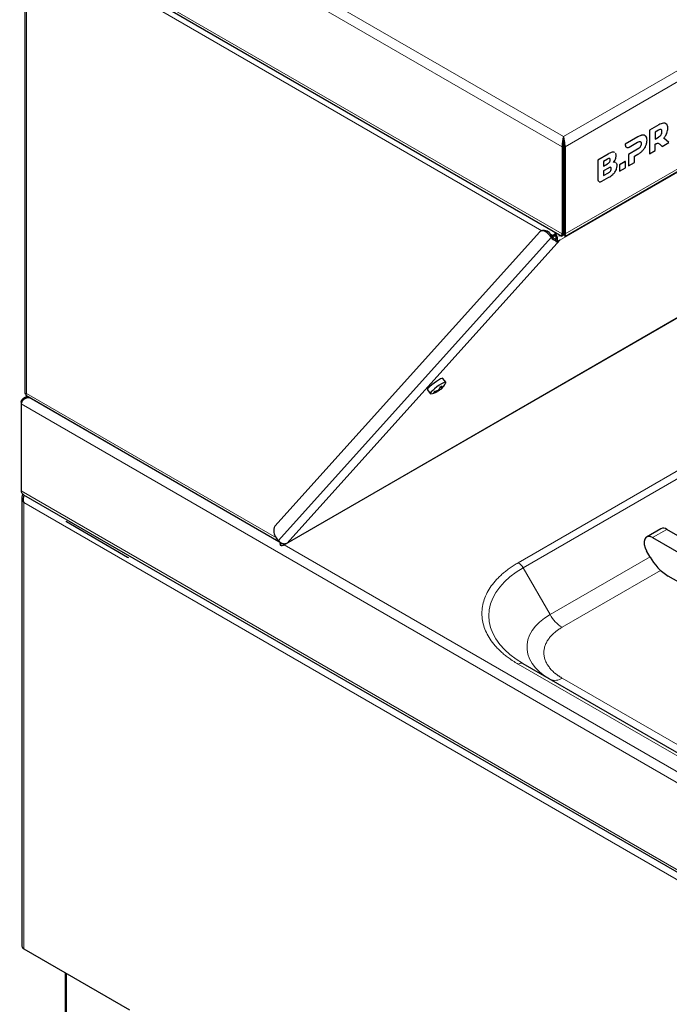
# Model space of a CAD drawing. Units: millimetres. Extents: x 0 to 210, y 0 to 297.
# Drawn here: x 129 to 147, y 116 to 143 of the extents above; entities that cross this region are included whole.
import ezdxf

# ---------------------------------------------------------------- set-up
doc = ezdxf.new("R2010")
doc.units = ezdxf.units.MM

msp = doc.modelspace()

# ---------------------------------------------------------------- linework, layer by layer
at = {"color": 8, "linetype": 'Continuous', "lineweight": 18}
for p, q in [((143.86803, 139.61853), (167.17427, 153.07294)), ((143.90907, 139.33741), (167.39721, 152.89682)), ((143.90907, 136.92045), (167.39721, 150.47986)), ((167.02345, 150.17245), (143.76435, 136.74526)), ((128.78308, 148.02207), (143.82698, 139.33741)), ((129.04707, 148.17449), (143.86803, 139.61853)), ((128.78308, 145.60511), (143.82698, 136.92045)), ((128.97636, 145.25944), (143.26491, 137.01084)), ((128.97636, 132.49963), (128.97636, 145.25944)), ((136.19842, 128.35313), (159.45752, 141.78032)), ((146.50832, 139.94464), (146.50784, 139.94491)), ((146.59802, 139.75473), (146.59755, 139.75501)), ((146.64166, 139.99223), (146.64119, 139.9925)), ((145.93221, 139.61206), (145.93174, 139.61233)), ((146.06556, 139.65965), (146.06509, 139.65992)), ((146.49862, 139.60216), (146.49815, 139.60243)), ((146.57296, 139.66981), (146.57249, 139.67008)), ((145.57992, 139.39317), (145.57945, 139.39344)), ((145.92253, 139.26959), (145.92205, 139.26986)), ((145.99688, 139.33723), (145.99641, 139.33751)), ((146.02192, 139.42215), (146.02144, 139.42243)), ((145.1049, 139.13445), (145.10443, 139.13472)), ((145.1647, 138.97301), (145.16423, 138.97328)), ((145.08388, 138.8596), (145.08341, 138.85987)), ((145.19195, 138.72882), (145.19148, 138.72909)), ((144.81559, 138.44414), (144.81511, 138.44441)), ((145.11113, 138.61541), (145.11066, 138.61568)), ((142.61141, 127.80681), (160.28908, 138.01191)), ((142.74475, 127.66606), (160.42242, 137.87116)), ((143.8647, 137.16747), (143.87136, 137.17132)), ((135.95752, 128.42591), (143.52345, 136.81805)), ((143.76435, 136.74526), (136.19842, 128.35313)), ((143.51448, 136.90367), (143.47677, 136.8819)), ((143.56116, 136.83982), (143.52345, 136.81805)), ((140.44715, 132.67866), (140.49389, 132.64416)), ((140.46684, 132.68944), (140.48688, 132.67148)), ((135.90286, 128.50105), (128.97636, 132.49963)), ((129.05369, 132.39185), (129.04707, 132.38803)), ((129.04707, 132.38803), (136.0107, 128.36802)), ((140.3138, 132.56189), (140.32055, 132.54079)), ((140.39339, 132.59439), (140.40345, 132.57309)), ((128.82413, 132.21192), (161.74035, 113.20978)), ((128.82413, 129.79496), (161.74035, 110.79282)), ((128.90094, 129.47299), (160.69246, 111.12013)), ((128.90094, 129.47299), (128.90094, 117.10512)), ((130.07945, 128.94506), (130.07945, 128.94286)), ((146.7328, 128.73127), (146.33682, 128.50267)), ((136.03225, 128.36018), (136.0107, 128.34774)), ((136.12065, 128.30454), (161.7814, 113.49091)), ((131.7765, 127.96317), (131.7765, 127.96537)), ((143.49426, 126.36787), (146.26612, 127.96804)), ((142.74475, 127.66606), (143.49426, 126.36787)), ((146.55997, 127.59338), (143.82759, 126.016)), ((157.93206, 116.15085), (142.61141, 124.99527)), ((143.82759, 124.60863), (159.14824, 115.76421)), ((130.07945, 116.42478), (130.07945, 103.08794))]:
    msp.add_line(p, q, dxfattribs=at)
at = {"color": 7, "linetype": 'Continuous', "lineweight": 25}
for p, q in [((143.91757, 136.86221), (167.31142, 150.36719)), ((128.82175, 145.51964), (143.81853, 136.86219)), ((128.92169, 145.40547), (128.92169, 132.50651)), ((136.09799, 128.29146), (159.52679, 141.81662)), ((146.50784, 139.94491), (146.24924, 139.79562)), ((146.24971, 139.79535), (146.24924, 139.79562)), ((146.24924, 139.79562), (146.24924, 139.14239)), ((146.50832, 139.94464), (146.24971, 139.79535)), ((146.24971, 139.79535), (146.24971, 139.14211)), ((146.49862, 139.79348), (146.40972, 139.74216)), ((146.40972, 139.74216), (146.40972, 139.55084)), ((143.86803, 139.61853), (143.86803, 139.57498)), ((145.93174, 139.61233), (145.5795, 139.40898)), ((145.93221, 139.61206), (145.57997, 139.40871)), ((146.40972, 139.55138), (146.49815, 139.60243)), ((146.40972, 139.55084), (146.49862, 139.60216)), ((146.78808, 139.45291), (146.64893, 139.57788)), ((143.82698, 139.33741), (143.8647, 139.35918)), ((143.82698, 139.33741), (143.82698, 136.92045)), ((143.8647, 139.35918), (143.8647, 136.94222)), ((143.90907, 139.33741), (143.87136, 139.35918)), ((143.87136, 139.35918), (143.87136, 136.94222)), ((143.90907, 139.33741), (143.90907, 136.92045)), ((145.5795, 139.40898), (145.57945, 139.39344)), ((145.57997, 139.40871), (145.5795, 139.40898)), ((145.57997, 139.40871), (145.57992, 139.39317)), ((145.92205, 139.26986), (145.67314, 139.12616)), ((145.92253, 139.26959), (145.67361, 139.12589)), ((145.69244, 139.32818), (145.92253, 139.46089)), ((146.24971, 139.14211), (146.40972, 139.23449)), ((146.40972, 139.23449), (146.40972, 139.40606)), ((146.55476, 139.39037), (146.55428, 139.39064)), ((146.55428, 139.39064), (146.59916, 139.34439)), ((146.55476, 139.39037), (146.59963, 139.34412)), ((146.59963, 139.34412), (146.59916, 139.34439)), ((146.59963, 139.34412), (146.78808, 139.45291)), ((145.10443, 139.13472), (144.81511, 138.9677)), ((144.81559, 138.96743), (144.81511, 138.9677)), ((144.81511, 138.9677), (144.81511, 138.44441)), ((145.1049, 139.13445), (144.81559, 138.96743)), ((144.81559, 138.96743), (144.81559, 138.44414)), ((145.08388, 138.99217), (144.97399, 138.92873)), ((144.97399, 138.92873), (144.97399, 138.79616)), ((145.26975, 139.18544), (145.26928, 139.18571)), ((145.28063, 139.17831), (145.26928, 139.18571)), ((145.28111, 139.17804), (145.26975, 139.18544)), ((145.58123, 138.92753), (145.42122, 138.83515)), ((145.5817, 138.92726), (145.42169, 138.83488)), ((145.5817, 138.92726), (145.58123, 138.92753)), ((145.5817, 138.75648), (145.5817, 138.92726)), ((145.67361, 139.12589), (145.67314, 139.12616)), ((145.67314, 139.12616), (145.67314, 138.80981)), ((145.67361, 139.12589), (145.67361, 138.80954)), ((145.83363, 139.0727), (145.93221, 139.12961)), ((145.83363, 138.90191), (145.83363, 139.0727)), ((146.24971, 139.14211), (146.24924, 139.14239)), ((145.11113, 138.74797), (144.97383, 138.66871)), ((144.97383, 138.66871), (144.97383, 138.53615)), ((144.97399, 138.79671), (145.08341, 138.85987)), ((144.97399, 138.79616), (145.08388, 138.8596)), ((145.42169, 138.83488), (145.42122, 138.83515)), ((145.42122, 138.83515), (145.42122, 138.66437)), ((145.42169, 138.6641), (145.42122, 138.66437)), ((145.42169, 138.83488), (145.42169, 138.6641)), ((145.42169, 138.6641), (145.5817, 138.75648)), ((145.67361, 138.80954), (145.67314, 138.80981)), ((145.67361, 138.80954), (145.83363, 138.90191)), ((144.92811, 138.37916), (145.12107, 138.49055)), ((144.97383, 138.53669), (145.11066, 138.61568)), ((144.97383, 138.53615), (145.11113, 138.61541)), ((143.8647, 137.86414), (143.87136, 137.86798)), ((143.27463, 137.01645), (143.23692, 136.99468)), ((135.86179, 128.82076), (143.21466, 136.97657)), ((143.47677, 136.8819), (143.52345, 136.81805)), ((143.51448, 136.90367), (143.56116, 136.83982)), ((143.55836, 136.88254), (143.61226, 136.89617)), ((143.63102, 136.89288), (143.5887, 136.89021)), ((143.61137, 136.89665), (143.62694, 136.89897)), ((143.65013, 136.92098), (143.6274, 136.89934)), ((143.64838, 136.73884), (143.65401, 136.73114)), ((143.65013, 136.92098), (143.64856, 136.96031)), ((143.76435, 136.74526), (143.6795, 136.69628)), ((143.77663, 136.8696), (143.73944, 136.86296)), ((143.7714, 136.88939), (143.77663, 136.8696)), ((143.81519, 136.85868), (143.77663, 136.8696)), ((143.8647, 136.94222), (143.82698, 136.92045)), ((143.85143, 136.91487), (143.8647, 136.9422)), ((143.8647, 136.9422), (143.8647, 136.89865)), ((143.87136, 136.94222), (143.90907, 136.92045)), ((143.87136, 136.9422), (143.87136, 136.89865)), ((143.6795, 136.69628), (143.65401, 136.73114)), ((140.6016, 132.80985), (140.52271, 132.91776)), ((140.45579, 132.68388), (140.48676, 132.65237)), ((128.99902, 132.42341), (128.88904, 132.35992)), ((128.9547, 132.449), (135.97285, 128.39751)), ((140.09215, 132.60302), (140.17104, 132.4951)), ((140.36294, 132.54708), (140.34982, 132.57163)), ((140.36689, 132.57846), (140.3734, 132.56241)), ((128.82413, 132.25931), (128.82413, 132.21192)), ((128.82413, 132.21192), (128.82413, 129.79496)), ((128.89155, 129.69289), (161.75101, 110.72353)), ((128.84626, 129.62383), (128.84626, 117.18132)), ((130.07945, 128.94506), (131.7765, 127.96537)), ((146.56615, 128.74777), (146.17017, 128.51918)), ((149.55788, 127.10039), (146.7328, 128.73127)), ((135.95752, 128.42591), (135.91084, 128.48976)), ((136.0107, 128.34774), (136.00992, 128.34139)), ((136.01099, 128.31847), (136.00992, 128.34139)), ((136.0107, 128.37367), (136.0107, 128.34774)), ((136.0107, 128.34774), (136.0107, 128.30419)), ((136.0107, 128.30419), (136.01202, 128.29669)), ((136.11357, 128.30414), (136.08808, 128.33901)), ((136.11357, 128.30414), (136.19842, 128.35313)), ((146.33682, 128.50267), (149.1619, 126.87179)), ((146.26779, 127.96515), (146.17016, 128.13425)), ((147.98339, 126.73559), (146.76779, 127.43734)), ((142.74475, 125.00847), (142.72762, 125.01843)), ((158.06539, 116.16405), (142.74475, 125.00847)), ((128.90094, 117.10512), (131.83307, 115.41243)), ((130.04039, 116.44732), (130.04039, 103.14236))]:
    msp.add_line(p, q, dxfattribs=at)
at = {"color": 8, "linetype": 'Continuous', "lineweight": 18, "flags": 128}
for points in [[(143.87136, 137.86996), (143.87068, 137.87119), (143.8647, 137.88219)], [(142.72762, 125.01843), (142.55289, 125.12934), (142.38001, 125.2594), (142.22743, 125.39766), (142.0963, 125.54308), (141.98763, 125.69454), (141.90223, 125.85089), (141.84077, 126.01094), (141.8037, 126.17348), (141.79131, 126.33726), (141.8037, 126.50105), (141.84077, 126.66358), (141.90223, 126.82364), (141.98763, 126.97999), (142.0963, 127.13145), (142.22743, 127.27687), (142.38001, 127.41513), (142.55289, 127.54519), (142.74475, 127.66606)], [(143.49426, 126.36787), (143.3405, 126.2693), (143.20544, 126.16198), (143.09055, 126.0471), (142.99709, 125.92592), (142.92608, 125.79976), (142.87831, 125.67001), (142.85429, 125.53808), (142.85429, 125.40543), (142.87831, 125.27351), (142.92608, 125.14376), (142.99709, 125.0176), (143.09055, 124.89642), (143.20544, 124.78154), (143.3405, 124.67422), (143.47493, 124.58694)]]:
    msp.add_lwpolyline(points, dxfattribs=at)
at = {"color": 7, "linetype": 'Continuous', "lineweight": 25, "flags": 128}
for points in [[(143.27463, 137.01645), (143.27614, 137.0173), (143.30498, 137.02736), (143.33777, 137.02812), (143.37327, 137.01956), (143.41009, 137.002), (143.44684, 136.97612), (143.48208, 136.94292), (143.51448, 136.90367)], [(143.47677, 136.8819), (143.44437, 136.92115), (143.40912, 136.95435), (143.37238, 136.98023), (143.33555, 136.99779), (143.30006, 137.00635), (143.26727, 137.00559), (143.23843, 136.99553), (143.21466, 136.97657)], [(140.52271, 132.91776), (140.51856, 132.92044), (140.49497, 132.91747), (140.4547, 132.90054), (140.40136, 132.87116)], [(140.40136, 132.87116), (140.33966, 132.83194), (140.27511, 132.78636), (140.21342, 132.73847), (140.16009, 132.69253), (140.11985, 132.65262), (140.09627, 132.62229), (140.09146, 132.60423), (140.09215, 132.60302)], [(140.48025, 132.76324), (140.41855, 132.72402), (140.354, 132.67844), (140.29231, 132.63055), (140.23898, 132.58461), (140.19874, 132.5447), (140.17516, 132.51437), (140.17035, 132.49631), (140.18473, 132.49212), (140.18486, 132.49214)], [(140.60023, 132.79578), (140.60229, 132.80127), (140.59745, 132.81252), (140.57385, 132.80955), (140.53359, 132.79262), (140.48025, 132.76324)], [(130.0625, 128.95705), (130.06286, 128.95673), (130.07945, 128.94506)], [(146.33682, 128.50267), (146.2684, 128.53045), (146.20588, 128.5324), (146.15462, 128.50834), (146.11906, 128.46036), (146.10226, 128.39258), (146.10565, 128.31085), (146.12895, 128.22219), (146.17016, 128.13425)], [(131.7765, 127.96537), (131.79671, 127.9558), (131.79726, 127.95559)]]:
    msp.add_lwpolyline(points, dxfattribs=at)
at = {"color": 7, "linetype": 'Continuous', "lineweight": 25}
for centre, radius, start, end in [((143.70517, 136.94953), 0.2243, 215.886363, 256.815951), ((143.68928, 136.93152), 0.15756, 215.593677, 260.739018), ((143.5205, 136.80375), 0.14341, 333.088174, 41.803207), ((143.50047, 136.78715), 0.20077, 333.088174, 41.803207), ((140.17917, 132.73413), 0.27289, 340.030617, 348.172745), ((140.22715, 133.10386), 0.47875, 297.238139, 304.380624), ((140.2304, 132.76468), 0.27289, 340.030617, 348.172745), ((140.2248, 132.90457), 0.37447, 315.939016, 321.699235), ((140.24944, 132.93366), 0.37448, 315.939105, 323.653073), ((140.41935, 132.79857), 0.15777, 316.426589, 326.598746), ((140.11684, 133.02112), 0.53333, 323.664302, 335.007156), ((140.11684, 133.02112), 0.53333, 277.327192, 296.335104), ((140.11916, 132.68061), 0.21296, 314.567288, 324.837988), ((140.19582, 132.96611), 0.44323, 279.451209, 286.344924), ((140.22047, 132.99519), 0.44323, 279.451209, 286.344924), ((140.13788, 132.89832), 0.41025, 302.714457, 305.035824), ((140.33764, 132.71057), 0.15242, 283.569604, 295.578792), ((136.12382, 128.69046), 0.29264, 153.559238, 223.300338), ((146.6356, 128.59936), 0.16386, 53.612934, 115.076607), ((136.13924, 128.55739), 0.2243, 215.886363, 256.815951), ((136.04332, 128.39099), 0.05981, 236.039477, 304.512221), ((136.05815, 128.36375), 0.0814, 235.475187, 312.912316), ((136.125, 128.48872), 0.1542, 256.148992, 298.435869), ((147.5313, 128.66136), 1.44262, 208.855609, 238.045328), ((128.93968, 117.19063), 0.09388, 185.694799, 245.625342)]:
    msp.add_arc(centre, radius, start, end, dxfattribs=at)
at = {"color": 8, "linetype": 'Continuous', "lineweight": 18}
for centre, radius, start, end in [((142.40781, 127.4804), 0.3847, 28.855609, 58.045328), ((144.33659, 126.83202), 0.96175, 208.855609, 238.045328), ((142.68952, 124.88624), 0.13412, 65.686048, 125.618173), ((143.63128, 124.88408), 0.33824, 247.293516, 305.476704)]:
    msp.add_arc(centre, radius, start, end, dxfattribs=at)
at = {"color": 7, "linetype": 'Continuous', "lineweight": 25}
for points, knots in [([(146.57296, 139.81119), (146.56781, 139.81258), (146.55698, 139.81548), (146.53163, 139.81066), (146.51162, 139.80024), (146.49862, 139.79348)], [0, 0, 0, 0, 0.241691911, 0.507252916, 1, 1, 1, 1]), ([(146.64119, 139.9925), (146.6182, 139.98866), (146.57501, 139.98143), (146.52925, 139.95655), (146.50784, 139.94491)], [0, 0, 0, 0, 0.5323587, 1, 1, 1, 1]), ([(146.64166, 139.99223), (146.61867, 139.98838), (146.57548, 139.98116), (146.52972, 139.95628), (146.50832, 139.94464)], [0, 0, 0, 0, 0.5323587, 1, 1, 1, 1]), ([(146.59755, 139.75501), (146.5972, 139.76283), (146.59653, 139.77776), (146.5897, 139.79947), (146.57895, 139.80697), (146.57249, 139.81146)], [0, 0, 0, 0, 0.30580784, 0.58326933, 1, 1, 1, 1]), ([(146.57249, 139.67008), (146.57678, 139.67747), (146.58538, 139.69233), (146.59555, 139.72222), (146.59677, 139.74227), (146.59755, 139.75501)], [0, 0, 0, 0, 0.265549325, 0.533331301, 1, 1, 1, 1]), ([(146.59802, 139.75473), (146.59767, 139.76256), (146.597, 139.77749), (146.59017, 139.7992), (146.57942, 139.80669), (146.57296, 139.81119)], [0, 0, 0, 0, 0.30580784, 0.58326933, 1, 1, 1, 1]), ([(146.57296, 139.66981), (146.57725, 139.6772), (146.58585, 139.69205), (146.59602, 139.72195), (146.59724, 139.742), (146.59802, 139.75473)], [0, 0, 0, 0, 0.265549325, 0.533331301, 1, 1, 1, 1]), ([(146.69655, 139.98044), (146.69312, 139.98304), (146.6783, 139.99432), (146.65732, 139.99329), (146.64119, 139.9925)], [0, 0, 0, 0, 0.23085916, 1, 1, 1, 1]), ([(146.72893, 139.95862), (146.7158, 139.97026), (146.69176, 139.99158), (146.6573, 139.99202), (146.64166, 139.99223)], [0, 0, 0, 0, 0.54628992, 1, 1, 1, 1]), ([(146.75965, 139.84804), (146.75825, 139.87338), (146.75581, 139.91745), (146.73694, 139.94634), (146.72893, 139.95862)], [0, 0, 0, 0, 0.57495778, 1, 1, 1, 1]), ([(146.73097, 139.70783), (146.74017, 139.73429), (146.75715, 139.78312), (146.75886, 139.82764), (146.75965, 139.84804)], [0, 0, 0, 0, 0.5417826, 1, 1, 1, 1]), ([(143.86803, 139.61853), (143.86263, 139.59847), (143.85292, 139.56235), (143.842, 139.49263), (143.83127, 139.42685), (143.82604, 139.37446), (143.82674, 139.3469), (143.82698, 139.33741)], [0, 0, 0, 0, 0.28610939, 0.51501619, 0.70682108, 0.89899145, 1, 1, 1, 1]), ([(143.86803, 139.57498), (143.86777, 139.55614), (143.86734, 139.52533), (143.86747, 139.46926), (143.86461, 139.42115), (143.86333, 139.38411), (143.86437, 139.36509), (143.8647, 139.35918)], [0, 0, 0, 0, 0.34387936, 0.5622673, 0.74048861, 0.91939262, 1, 1, 1, 1]), ([(143.90907, 139.33741), (143.9093, 139.35042), (143.90973, 139.37598), (143.90551, 139.41837), (143.89948, 139.46003), (143.89176, 139.507), (143.88239, 139.5654), (143.87335, 139.59883), (143.86803, 139.61853)], [0, 0, 0, 0, 0.13657443, 0.26827991, 0.39652753, 0.52284536, 0.71869606, 1, 1, 1, 1]), ([(143.87136, 139.35918), (143.87179, 139.36866), (143.87263, 139.38741), (143.87145, 139.41893), (143.86975, 139.45032), (143.86839, 139.48649), (143.86874, 139.53195), (143.8683, 139.55894), (143.86803, 139.57498)], [0, 0, 0, 0, 0.12676233, 0.25083425, 0.37461022, 0.50050245, 0.70300071, 1, 1, 1, 1]), ([(145.92253, 139.46089), (145.93897, 139.4697), (145.96589, 139.48414), (145.9882, 139.48016), (145.99688, 139.47861)], [0, 0, 0, 0, 0.610660554, 1, 1, 1, 1]), ([(146.06509, 139.65992), (146.0421, 139.65608), (145.99891, 139.64886), (145.95315, 139.62397), (145.93174, 139.61233)], [0, 0, 0, 0, 0.53229671, 1, 1, 1, 1]), ([(146.06556, 139.65965), (146.04257, 139.6558), (145.99938, 139.64859), (145.95362, 139.6237), (145.93221, 139.61206)], [0, 0, 0, 0, 0.53229671, 1, 1, 1, 1]), ([(145.99641, 139.47888), (146.00069, 139.47636), (146.00928, 139.47128), (146.01943, 139.45298), (146.02066, 139.43428), (146.02144, 139.42243)], [0, 0, 0, 0, 0.266384686, 0.534578751, 1, 1, 1, 1]), ([(145.99688, 139.47861), (146.00116, 139.47608), (146.00975, 139.47101), (146.0199, 139.4527), (146.02113, 139.43401), (146.02192, 139.42215)], [0, 0, 0, 0, 0.266384686, 0.534578751, 1, 1, 1, 1]), ([(146.12047, 139.64785), (146.11704, 139.65045), (146.10221, 139.66174), (146.08122, 139.66071), (146.06509, 139.65992)], [0, 0, 0, 0, 0.23106522, 1, 1, 1, 1]), ([(146.15284, 139.62604), (146.13971, 139.63768), (146.11566, 139.65899), (146.0812, 139.65944), (146.06556, 139.65965)], [0, 0, 0, 0, 0.54624753, 1, 1, 1, 1]), ([(146.18355, 139.51547), (146.18215, 139.5408), (146.17971, 139.58487), (146.16085, 139.61376), (146.15284, 139.62604)], [0, 0, 0, 0, 0.57499301, 1, 1, 1, 1]), ([(146.15284, 139.36988), (146.16269, 139.39733), (146.18089, 139.44803), (146.18272, 139.49427), (146.18355, 139.51547)], [0, 0, 0, 0, 0.54158155, 1, 1, 1, 1]), ([(146.49815, 139.60243), (146.51457, 139.61256), (146.54143, 139.62912), (146.5638, 139.65862), (146.57249, 139.67008)], [0, 0, 0, 0, 0.61167422, 1, 1, 1, 1]), ([(146.49862, 139.60216), (146.51504, 139.61229), (146.5419, 139.62885), (146.56427, 139.65835), (146.57296, 139.66981)], [0, 0, 0, 0, 0.61167422, 1, 1, 1, 1]), ([(146.64893, 139.57788), (146.66741, 139.60063), (146.69977, 139.64047), (146.7216, 139.68761), (146.73097, 139.70783)], [0, 0, 0, 0, 0.57112308, 1, 1, 1, 1]), ([(145.57945, 139.39344), (145.58116, 139.37522), (145.58397, 139.34526), (145.60212, 139.33246), (145.60923, 139.32745)], [0, 0, 0, 0, 0.60809694, 1, 1, 1, 1]), ([(145.57992, 139.39317), (145.58163, 139.37495), (145.58444, 139.34499), (145.60259, 139.33219), (145.6097, 139.32718)], [0, 0, 0, 0, 0.60809694, 1, 1, 1, 1]), ([(145.61973, 139.31784), (145.61983, 139.31774), (145.62771, 139.31035), (145.65357, 139.31146), (145.67931, 139.32253), (145.69244, 139.32818)], [0, 0, 0, 0, 0.00654203, 0.49333994, 1, 1, 1, 1]), ([(145.99641, 139.33751), (145.99124, 139.33024), (145.98039, 139.31498), (145.95504, 139.29074), (145.93505, 139.27809), (145.92205, 139.26986)], [0, 0, 0, 0, 0.24090722, 0.50641034, 1, 1, 1, 1]), ([(145.99688, 139.33723), (145.99172, 139.32997), (145.98086, 139.3147), (145.95552, 139.29047), (145.93552, 139.27782), (145.92253, 139.26959)], [0, 0, 0, 0, 0.24090722, 0.50641034, 1, 1, 1, 1]), ([(145.93221, 139.12961), (145.95911, 139.14631), (146.00498, 139.1748), (146.04783, 139.21808), (146.06556, 139.23598)], [0, 0, 0, 0, 0.58636961, 1, 1, 1, 1]), ([(146.02144, 139.42243), (146.02109, 139.4142), (146.02043, 139.39855), (146.01363, 139.36908), (146.00286, 139.34934), (145.99641, 139.33751)], [0, 0, 0, 0, 0.30705927, 0.58462162, 1, 1, 1, 1]), ([(146.02192, 139.42215), (146.02157, 139.41393), (146.0209, 139.39828), (146.0141, 139.36881), (146.00333, 139.34907), (145.99688, 139.33723)], [0, 0, 0, 0, 0.30705927, 0.58462162, 1, 1, 1, 1]), ([(146.06556, 139.23598), (146.08516, 139.25927), (146.11942, 139.29999), (146.14282, 139.34893), (146.15284, 139.36988)], [0, 0, 0, 0, 0.5720152, 1, 1, 1, 1]), ([(146.40972, 139.40606), (146.41759, 139.411), (146.43313, 139.42074), (146.44842, 139.42626), (146.45597, 139.42899)], [0, 0, 0, 0, 0.50649374, 1, 1, 1, 1]), ([(146.45597, 139.42899), (146.46891, 139.43151), (146.49409, 139.43641), (146.52659, 139.41931), (146.54439, 139.40102), (146.55476, 139.39037)], [0, 0, 0, 0, 0.30611209, 0.59556795, 1, 1, 1, 1]), ([(146.52105, 139.42064), (146.52122, 139.42057), (146.5348, 139.41475), (146.5446, 139.40262), (146.55428, 139.39064)], [0, 0, 0, 0, 0.012335, 1, 1, 1, 1]), ([(145.08341, 138.85987), (145.09257, 138.86555), (145.10929, 138.87591), (145.1318, 138.8961), (145.14982, 138.91921), (145.16236, 138.94685), (145.16359, 138.96426), (145.16423, 138.97328)], [0, 0, 0, 0, 0.24474528, 0.4466901, 0.61740262, 0.80179222, 1, 1, 1, 1]), ([(145.1647, 138.97301), (145.16424, 138.98003), (145.16333, 138.99353), (145.15412, 139.00707), (145.13788, 139.01252), (145.11359, 139.00792), (145.0945, 138.9978), (145.08388, 138.99217)], [0, 0, 0, 0, 0.16852691, 0.32434248, 0.48771706, 0.71504828, 1, 1, 1, 1]), ([(145.08388, 138.8596), (145.09304, 138.86528), (145.10977, 138.87563), (145.13227, 138.89583), (145.15029, 138.91894), (145.16283, 138.94658), (145.16407, 138.96399), (145.1647, 138.97301)], [0, 0, 0, 0, 0.24474528, 0.4466901, 0.61740262, 0.80179222, 1, 1, 1, 1]), ([(145.26928, 139.18571), (145.25761, 139.1869), (145.23281, 139.18942), (145.17672, 139.17347), (145.13298, 139.15003), (145.10443, 139.13472)], [0, 0, 0, 0, 0.23574526, 0.50118521, 1, 1, 1, 1]), ([(145.26975, 139.18544), (145.25808, 139.18662), (145.23328, 139.18915), (145.17719, 139.1732), (145.13345, 139.14975), (145.1049, 139.13445)], [0, 0, 0, 0, 0.23574526, 0.50118521, 1, 1, 1, 1]), ([(145.16423, 138.97328), (145.16374, 138.98024), (145.16278, 138.99363), (145.15492, 139.00643), (145.14682, 139.00846), (145.14346, 139.00931)], [0, 0, 0, 0, 0.38780655, 0.74636232, 1, 1, 1, 1]), ([(145.25037, 138.90382), (145.263, 138.92018), (145.2852, 138.94894), (145.30011, 138.98222), (145.30653, 138.99656)], [0, 0, 0, 0, 0.56895311, 1, 1, 1, 1]), ([(145.30653, 138.99656), (145.31289, 139.0147), (145.32446, 139.04774), (145.32575, 139.07791), (145.32633, 139.09151)], [0, 0, 0, 0, 0.54923634, 1, 1, 1, 1]), ([(145.32633, 139.09151), (145.32566, 139.10529), (145.32435, 139.13223), (145.31376, 139.15099), (145.30858, 139.16015)], [0, 0, 0, 0, 0.51151913, 1, 1, 1, 1]), ([(145.11066, 138.61568), (145.11982, 138.62136), (145.13654, 138.63172), (145.15905, 138.65191), (145.17707, 138.67502), (145.18961, 138.70265), (145.19084, 138.72007), (145.19148, 138.72909)], [0, 0, 0, 0, 0.24475257, 0.44670032, 0.61741008, 0.80179264, 1, 1, 1, 1]), ([(145.19195, 138.72882), (145.19149, 138.73583), (145.19058, 138.74934), (145.18137, 138.76288), (145.16513, 138.76832), (145.14084, 138.76372), (145.12175, 138.7536), (145.11113, 138.74797)], [0, 0, 0, 0, 0.16852691, 0.32434248, 0.48771706, 0.71504828, 1, 1, 1, 1]), ([(145.11113, 138.61541), (145.12029, 138.62109), (145.13701, 138.63145), (145.15952, 138.65164), (145.17754, 138.67474), (145.19008, 138.70238), (145.19132, 138.7198), (145.19195, 138.72882)], [0, 0, 0, 0, 0.24475257, 0.44670032, 0.61741008, 0.80179264, 1, 1, 1, 1]), ([(145.19148, 138.72909), (145.19099, 138.73605), (145.19003, 138.74944), (145.18217, 138.76223), (145.17407, 138.76427), (145.17071, 138.76511)], [0, 0, 0, 0, 0.38780655, 0.74636232, 1, 1, 1, 1]), ([(145.30696, 138.89735), (145.30105, 138.9007), (145.28497, 138.90982), (145.26348, 138.90631), (145.24989, 138.90409)], [0, 0, 0, 0, 0.3676509, 1, 1, 1, 1]), ([(145.30743, 138.89708), (145.30152, 138.90043), (145.28544, 138.90954), (145.26395, 138.90603), (145.25037, 138.90382)], [0, 0, 0, 0, 0.3676509, 1, 1, 1, 1]), ([(145.294, 138.63505), (145.3035, 138.64945), (145.32266, 138.67853), (145.3474, 138.73813), (145.35134, 138.77875), (145.3538, 138.80408)], [0, 0, 0, 0, 0.26988909, 0.54492478, 1, 1, 1, 1]), ([(145.3538, 138.80408), (145.35254, 138.82413), (145.35034, 138.85907), (145.3335, 138.87974), (145.32633, 138.88854)], [0, 0, 0, 0, 0.57414388, 1, 1, 1, 1]), ([(144.81511, 138.44441), (144.81682, 138.42619), (144.81964, 138.39623), (144.83778, 138.38344), (144.84489, 138.37843)], [0, 0, 0, 0, 0.60810812, 1, 1, 1, 1]), ([(144.81559, 138.44414), (144.81729, 138.42592), (144.82011, 138.39596), (144.83825, 138.38317), (144.84536, 138.37816)], [0, 0, 0, 0, 0.60810812, 1, 1, 1, 1]), ([(144.85539, 138.36881), (144.8555, 138.36872), (144.86337, 138.36132), (144.88923, 138.36243), (144.91498, 138.37351), (144.92811, 138.37916)], [0, 0, 0, 0, 0.00657019, 0.49336882, 1, 1, 1, 1]), ([(145.12107, 138.49055), (145.15862, 138.51284), (145.21941, 138.54892), (145.27337, 138.61123), (145.294, 138.63505)], [0, 0, 0, 0, 0.61768195, 1, 1, 1, 1]), ([(143.53597, 136.87428), (143.55094, 136.87997), (143.57728, 136.88998), (143.61376, 136.90584), (143.62949, 136.91268)], [0, 0, 0, 0, 0.56866502, 1, 1, 1, 1]), ([(143.65055, 136.85463), (143.64595, 136.85435), (143.60453, 136.85184), (143.57248, 136.85792), (143.54398, 136.86331)], [0, 0, 0, 0, 0.11102915, 1, 1, 1, 1]), ([(143.6274, 136.89934), (143.6305, 136.91779), (143.6347, 136.94281), (143.6368, 136.96179), (143.63735, 136.96678)], [0, 0, 0, 0, 0.73721855, 1, 1, 1, 1]), ([(143.82698, 136.92045), (143.82133, 136.90692), (143.81003, 136.87985), (143.8151, 136.85962), (143.83237, 136.86088), (143.85165, 136.87931), (143.8626, 136.89554), (143.8647, 136.89865)], [0, 0, 0, 0, 0.23595581, 0.47199076, 0.70802629, 0.94406189, 1, 1, 1, 1]), ([(143.8647, 136.94222), (143.85899, 136.93455), (143.84675, 136.9181), (143.84288, 136.90644), (143.84535, 136.90896), (143.84555, 136.90917)], [0, 0, 0, 0, 0.44442943, 0.95405852, 1, 1, 1, 1]), ([(143.87136, 136.9422), (143.87536, 136.93314), (143.88393, 136.91369), (143.89215, 136.90547), (143.89143, 136.91419), (143.87816, 136.93272), (143.87136, 136.94222)], [0, 0, 0, 0, 0.22222193, 0.47704474, 0.73195051, 1, 1, 1, 1]), ([(143.87136, 136.89865), (143.88025, 136.887), (143.89804, 136.86368), (143.91809, 136.85796), (143.92563, 136.87356), (143.9193, 136.89948), (143.91072, 136.91708), (143.90907, 136.92045)], [0, 0, 0, 0, 0.23595581, 0.47199076, 0.70802629, 0.94406189, 1, 1, 1, 1]), ([(140.34521, 132.56987), (140.35186, 132.57218), (140.36594, 132.57708), (140.38855, 132.5899), (140.41009, 132.60626), (140.42755, 132.62448), (140.43305, 132.63565), (140.43565, 132.64093)], [0, 0, 0, 0, 0.17543729, 0.37157574, 0.58301906, 0.80253086, 1, 1, 1, 1]), ([(140.49389, 132.64416), (140.48907, 132.63935), (140.47886, 132.62915), (140.45938, 132.61205), (140.4382, 132.5952), (140.41789, 132.58089), (140.40809, 132.5756), (140.40345, 132.57309)], [0, 0, 0, 0, 0.17543729, 0.37157574, 0.58301906, 0.80253086, 1, 1, 1, 1]), ([(140.48688, 132.67148), (140.48566, 132.66742), (140.48307, 132.65881), (140.48511, 132.6522), (140.49198, 132.65181), (140.50343, 132.65856), (140.51369, 132.66852), (140.51855, 132.67324)], [0, 0, 0, 0, 0.17543729, 0.37157574, 0.58301906, 0.80253086, 1, 1, 1, 1]), ([(128.82413, 132.25931), (128.82472, 132.27081), (128.82674, 132.28169), (128.83367, 132.30238), (128.83862, 132.31216), (128.85104, 132.32982), (128.85863, 132.33792), (128.87611, 132.3523), (128.88586, 132.35852), (128.90733, 132.36944), (128.91896, 132.37408), (128.94283, 132.38147), (128.9552, 132.38428), (128.98075, 132.38822), (128.99391, 132.38933), (129.02029, 132.38988), (129.03361, 132.38934), (129.04707, 132.38803)], [0, 0, 0, 0, 0.125, 0.125, 0.25, 0.25, 0.375, 0.375, 0.5, 0.5, 0.625, 0.625, 0.75, 0.75, 0.875, 0.875, 1, 1, 1, 1]), ([(129.04707, 132.38803), (129.04261, 132.38753), (129.03386, 132.38653), (129.02101, 132.38439), (129.00872, 132.3819), (128.997, 132.37907), (128.98587, 132.37597), (128.97532, 132.37267), (128.96537, 132.36921), (128.95601, 132.36563), (128.94724, 132.36199), (128.93905, 132.35832), (128.93143, 132.35466), (128.92438, 132.35104), (128.91789, 132.34748), (128.91194, 132.34401), (128.90652, 132.34066), (128.90162, 132.33743), (128.89468, 132.33257), (128.88568, 132.32542), (128.87486, 132.31522), (128.86447, 132.30366), (128.85472, 132.29078), (128.84582, 132.27668), (128.838, 132.26147), (128.83156, 132.24538), (128.82659, 132.22858), (128.82496, 132.21756), (128.82413, 132.21192)], [0, 0, 0, 0, 0.0418072, 0.0820499, 0.12072859, 0.15784382, 0.19339619, 0.22738643, 0.25981536, 0.29068391, 0.3199932, 0.34774452, 0.3739394, 0.39857967, 0.42166753, 0.44320566, 0.46319737, 0.4816468, 0.49855925, 0.54326056, 0.59048553, 0.64035641, 0.69297693, 0.74843528, 0.80680671, 0.86815565, 0.93253747, 1, 1, 1, 1]), ([(128.92293, 132.5064), (128.92253, 132.50566), (128.91876, 132.49865), (128.93377, 132.49544), (128.96077, 132.4981), (128.97636, 132.49963)], [0, 0, 0, 0, 0.04802698, 0.450118, 1, 1, 1, 1]), ([(128.97636, 132.49963), (128.96758, 132.48738), (128.95137, 132.46476), (128.94664, 132.4504), (128.95444, 132.4498), (128.95506, 132.44976)], [0, 0, 0, 0, 0.5208656, 0.96188442, 1, 1, 1, 1]), ([(140.35222, 132.54255), (140.35527, 132.54411), (140.36172, 132.54742), (140.36283, 132.54974), (140.35632, 132.54964), (140.34201, 132.5468), (140.32745, 132.54272), (140.32055, 132.54079)], [0, 0, 0, 0, 0.17543729, 0.37157574, 0.58301906, 0.80253086, 1, 1, 1, 1]), ([(128.82413, 129.79496), (128.827, 129.78139), (128.83243, 129.75569), (128.85329, 129.71979), (128.87794, 129.7036), (128.89238, 129.69411)], [0, 0, 0, 0, 0.31666318, 0.59966144, 1, 1, 1, 1]), ([(128.87617, 129.70689), (128.87344, 129.70446), (128.85871, 129.69133), (128.84717, 129.65647), (128.84464, 129.59915), (128.8624, 129.53379), (128.88883, 129.4921), (128.90094, 129.47299)], [0, 0, 0, 0, 0.04729864, 0.25556533, 0.46794322, 0.75621162, 1, 1, 1, 1]), ([(128.90094, 129.47299), (128.8954, 129.49837), (128.88434, 129.54912), (128.89062, 129.62516), (128.90364, 129.6654), (128.90924, 129.68268)], [0, 0, 0, 0, 0.36329788, 0.72659576, 1, 1, 1, 1])]:
    msp.add_open_spline(points, degree=3, knots=knots, dxfattribs=at)
at = {"color": 8, "linetype": 'Continuous', "lineweight": 18}
for points, knots in [([(142.61141, 124.99527), (142.60007, 125.00187), (142.57739, 125.01507), (142.54399, 125.03521), (142.51105, 125.0556), (142.47863, 125.07625), (142.44671, 125.09717), (142.41528, 125.11835), (142.35863, 125.15764), (142.27935, 125.21628), (142.18199, 125.29609), (142.09151, 125.37856), (141.98041, 125.49178), (141.85977, 125.63903), (141.74574, 125.82301), (141.66349, 126.01257), (141.61382, 126.20586), (141.59721, 126.40104), (141.61382, 126.59622), (141.66349, 126.78951), (141.74574, 126.97907), (141.85977, 127.16306), (141.98041, 127.31029), (142.09151, 127.42351), (142.18198, 127.50598), (142.27934, 127.5858), (142.36605, 127.64993), (142.43861, 127.69972), (142.49461, 127.73626), (142.55206, 127.77206), (142.59162, 127.79522), (142.61141, 127.80681)], [0, 0, 0, 0, 0.00893455, 0.01786498, 0.02679305, 0.03572052, 0.04464914, 0.05358068, 0.06251689, 0.09376906, 0.12502801, 0.15628018, 0.18753914, 0.25003142, 0.31252369, 0.37501597, 0.43750825, 0.50000052, 0.5624928, 0.62498508, 0.68747735, 0.74996963, 0.81246191, 0.84371408, 0.87497303, 0.9062252, 0.93748416, 0.95311656, 0.96874038, 0.98436506, 1, 1, 1, 1]), ([(143.82759, 124.60863), (143.81936, 124.61344), (143.80291, 124.62305), (143.77891, 124.63781), (143.75541, 124.65281), (143.73248, 124.66809), (143.71009, 124.68362), (143.68825, 124.69942), (143.66696, 124.71548), (143.64622, 124.73181), (143.60074, 124.76917), (143.53582, 124.82971), (143.461, 124.91764), (143.40065, 125.01067), (143.3561, 125.10874), (143.32876, 125.20963), (143.31965, 125.31231), (143.32876, 125.415), (143.35609, 125.51589), (143.40065, 125.61396), (143.46099, 125.70698), (143.53581, 125.79492), (143.60566, 125.86006), (143.66253, 125.90598), (143.70106, 125.93482), (143.7414, 125.96278), (143.78341, 125.98996), (143.81285, 126.00732), (143.82759, 126.016)], [0, 0, 0, 0, 0.01297371, 0.02592835, 0.03886925, 0.05180178, 0.0647313, 0.07766318, 0.09060279, 0.10355548, 0.1165266, 0.17826103, 0.24000838, 0.30431611, 0.36863681, 0.43431289, 0.50000221, 0.56567829, 0.63136762, 0.69567535, 0.75999604, 0.82173047, 0.88347782, 0.90680727, 0.93009293, 0.95336606, 0.976658, 1, 1, 1, 1])]:
    msp.add_open_spline(points, degree=3, knots=knots, dxfattribs=at)

doc.saveas('drawing.dxf')
